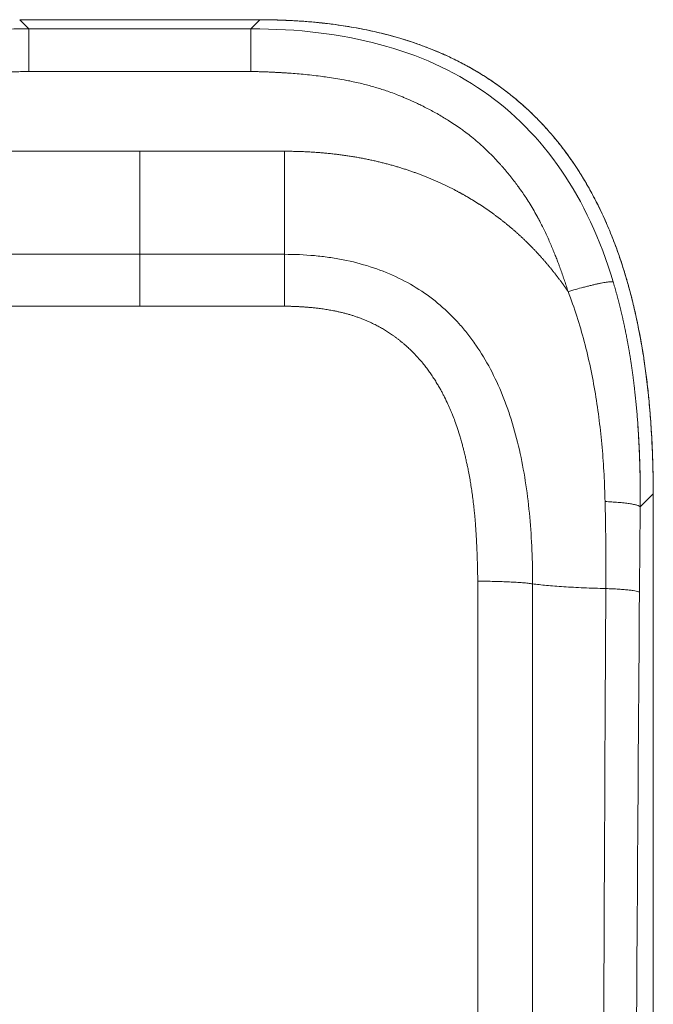
# Model space of a CAD drawing. Extents: x 0 to 4134, y 0 to 2923.
# Drawn here: x 1515 to 1555, y 2082 to 2144 of the extents above; entities that cross this region are included whole.
import ezdxf

# ---------------------------------------------------------------- set-up
doc = ezdxf.new("R2010")
doc.units = 0
doc.layers.add('OPTION', color=7, linetype='CONTINUOUS', lineweight=9)

msp = doc.modelspace()

# ---------------------------------------------------------------- linework, layer by layer
at = {"layer": 'OPTION', "color": 162, "linetype": 'Continuous'}
for p, q in [((1529.82, 2144.295), (1514.653, 2144.295)), ((1515.224, 2143.72), (1514.653, 2144.291)), ((1529.82, 2144.291), (1514.653, 2144.291)), ((1514.653, 2144.287), (1514.653, 2144.291)), ((1529.82, 2144.291), (1529.249, 2143.72)), ((1515.224, 2143.72), (1529.249, 2143.72)), ((1515.224, 2141.026), (1529.249, 2141.026)), ((1513.112, 2135.99), (1522.236, 2135.99)), ((1522.236, 2129.484), (1522.236, 2135.99)), ((1522.236, 2135.99), (1531.361, 2135.99)), ((1531.361, 2129.484), (1531.361, 2135.99)), ((1522.236, 2129.484), (1513.112, 2129.484)), ((1522.236, 2126.21), (1522.236, 2129.484)), ((1522.236, 2129.484), (1531.361, 2129.484)), ((1522.236, 2126.21), (1513.112, 2126.21)), ((1531.361, 2126.21), (1522.236, 2126.21)), ((1553.825, 2113.546), (1554.646, 2114.367)), ((1554.643, 2114.367), (1554.646, 2114.367)), ((1554.646, 1941.555), (1554.646, 2114.367)), ((1554.65, 1941.555), (1554.65, 2114.367))]:
    msp.add_line(p, q, dxfattribs=at)
msp.add_ellipse((1543.349, 1944.386), major_axis=(0, -2011), ratio=0.00011, start_param=1.604317, end_param=1.65266, dxfattribs=at)
for points, knots in [([(1529.82, 2144.291), (1529.853, 2144.291), (1529.927, 2144.291), (1530.052, 2144.291), (1530.202, 2144.29), (1530.377, 2144.288), (1530.577, 2144.284), (1530.803, 2144.279), (1531.054, 2144.272), (1531.331, 2144.263), (1531.633, 2144.25), (1531.96, 2144.233), (1532.312, 2144.212), (1532.69, 2144.185), (1533.093, 2144.152), (1533.52, 2144.111), (1533.973, 2144.062), (1534.451, 2144.004), (1534.953, 2143.934), (1535.479, 2143.851), (1536.322, 2143.703), (1537.389, 2143.474), (1538.586, 2143.152), (1539.541, 2142.846), (1540.259, 2142.585), (1540.946, 2142.313), (1541.669, 2141.999), (1542.488, 2141.598), (1543.273, 2141.169), (1544.025, 2140.713), (1544.741, 2140.233), (1545.421, 2139.732), (1546.065, 2139.211), (1546.673, 2138.675), (1547.244, 2138.125), (1547.898, 2137.442), (1548.615, 2136.609), (1549.371, 2135.611), (1550.056, 2134.582), (1550.675, 2133.53), (1551.232, 2132.46), (1551.73, 2131.379), (1552.173, 2130.291), (1552.538, 2129.277), (1552.842, 2128.334), (1553.098, 2127.454), (1553.335, 2126.551), (1553.552, 2125.625), (1553.749, 2124.677), (1553.926, 2123.707), (1554.062, 2122.857), (1554.163, 2122.139), (1554.236, 2121.567), (1554.301, 2121.013), (1554.357, 2120.476), (1554.407, 2119.958), (1554.449, 2119.458), (1554.486, 2118.976), (1554.518, 2118.512), (1554.545, 2118.066), (1554.568, 2117.639), (1554.587, 2117.23), (1554.602, 2116.839), (1554.615, 2116.467), (1554.625, 2116.113), (1554.632, 2115.777), (1554.638, 2115.459), (1554.642, 2115.16), (1554.645, 2114.879), (1554.646, 2114.617), (1554.646, 2114.448), (1554.646, 2114.367)], [0, 0, 0, 0, 0.00223, 0.005029, 0.008397, 0.012333, 0.016839, 0.021915, 0.02756, 0.033776, 0.040563, 0.047922, 0.055853, 0.064358, 0.073437, 0.083091, 0.093323, 0.104135, 0.115526, 0.127498, 0.14005, 0.173198, 0.201043, 0.22357, 0.240746, 0.252545, 0.273385, 0.293858, 0.313964, 0.333704, 0.353071, 0.372057, 0.390657, 0.408865, 0.426682, 0.444106, 0.472564, 0.500685, 0.528451, 0.555874, 0.582959, 0.609698, 0.636079, 0.662117, 0.682305, 0.70289, 0.723868, 0.745233, 0.766986, 0.789133, 0.811674, 0.825048, 0.838002, 0.850537, 0.862654, 0.874351, 0.885631, 0.896494, 0.906941, 0.916972, 0.926588, 0.93579, 0.944577, 0.952951, 0.960911, 0.968458, 0.975592, 0.982313, 0.988621, 0.994517, 1, 1, 1, 1]), ([(1554.64, 2114.367), (1554.642, 2114.837), (1554.634, 2115.842), (1554.584, 2117.36), (1554.495, 2118.897), (1554.371, 2120.367), (1554.215, 2121.759), (1554.03, 2123.074), (1553.819, 2124.311), (1553.583, 2125.479), (1553.326, 2126.583), (1553.051, 2127.623), (1552.76, 2128.596), (1552.46, 2129.496), (1552.156, 2130.323), (1551.853, 2131.074), (1551.557, 2131.752), (1551.268, 2132.368), (1550.968, 2132.967), (1550.647, 2133.566), (1550.288, 2134.189), (1549.889, 2134.832), (1549.436, 2135.507), (1548.921, 2136.21), (1548.375, 2136.891), (1547.802, 2137.543), (1547.208, 2138.163), (1546.558, 2138.782), (1545.848, 2139.394), (1545.077, 2139.994), (1544.243, 2140.575), (1543.346, 2141.13), (1542.386, 2141.654), (1541.365, 2142.139), (1540.283, 2142.583), (1539.144, 2142.981), (1537.951, 2143.329), (1536.707, 2143.625), (1535.413, 2143.868), (1534.074, 2144.057), (1532.691, 2144.191), (1531.268, 2144.271), (1530.307, 2144.288), (1529.82, 2144.288)], [0, 0, 0, 0, 0.031662, 0.067754, 0.102365, 0.135496, 0.167148, 0.196787, 0.224989, 0.251755, 0.277088, 0.301407, 0.324226, 0.345539, 0.365341, 0.383633, 0.400128, 0.415158, 0.429513, 0.445301, 0.460998, 0.477979, 0.49625, 0.515821, 0.53669, 0.555068, 0.574342, 0.594507, 0.615565, 0.637512, 0.660342, 0.68404, 0.708594, 0.734002, 0.760263, 0.787363, 0.815278, 0.844013, 0.873578, 0.903966, 0.935163, 0.967172, 1, 1, 1, 1]), ([(1515.224, 2143.721), (1514.799, 2143.721), (1513.96, 2143.707), (1512.738, 2143.646), (1511.949, 2143.58), (1511.172, 2143.501), (1510.79, 2143.455), (1510.039, 2143.35), (1509.301, 2143.234), (1508.592, 2143.093), (1507.55, 2142.864), (1506.885, 2142.689), (1505.617, 2142.298), (1505.014, 2142.083), (1503.875, 2141.624), (1503.339, 2141.379), (1502.586, 2140.999), (1502.343, 2140.87), (1501.875, 2140.608), (1501.649, 2140.476), (1501.215, 2140.209), (1501.006, 2140.075), (1500.705, 2139.873), (1500.558, 2139.773), (1500.391, 2139.655), (1500.309, 2139.597), (1500.268, 2139.568), (1500.248, 2139.553), (1500.238, 2139.546), (1500.233, 2139.542), (1500.231, 2139.54), (1500.229, 2139.539), (1500.229, 2139.539), (1500.053, 2139.412), (1499.697, 2139.145), (1499.143, 2138.698), (1498.765, 2138.367), (1498.383, 2138.019), (1498.191, 2137.836), (1497.805, 2137.452), (1497.612, 2137.25), (1497.224, 2136.829), (1497.031, 2136.61), (1496.646, 2136.151), (1496.454, 2135.912), (1496.169, 2135.539), (1496.027, 2135.349), (1495.863, 2135.121), (1495.782, 2135.006), (1495.741, 2134.948), (1495.721, 2134.918), (1495.71, 2134.904), (1495.705, 2134.896), (1495.703, 2134.893), (1495.702, 2134.891), (1495.701, 2134.89), (1495.701, 2134.89), (1495.7, 2134.889), (1495.7, 2134.889), (1495.7, 2134.889), (1495.667, 2134.842), (1495.588, 2134.726), (1495.484, 2134.571), (1495.309, 2134.306), (1495.17, 2134.088), (1494.852, 2133.566), (1494.674, 2133.261), (1494.387, 2132.736), (1494.288, 2132.549), (1494.136, 2132.252), (1494.059, 2132.099), (1493.968, 2131.913), (1493.922, 2131.818), (1493.899, 2131.769), (1493.888, 2131.745), (1493.882, 2131.733), (1493.879, 2131.727), (1493.878, 2131.724), (1493.877, 2131.723), (1493.877, 2131.722), (1493.876, 2131.722), (1493.876, 2131.721), (1493.876, 2131.721), (1493.876, 2131.721), (1493.869, 2131.707), (1493.854, 2131.674), (1493.805, 2131.571), (1493.773, 2131.501), (1493.691, 2131.323), (1493.642, 2131.216), (1493.531, 2130.963), (1493.467, 2130.818), (1493.329, 2130.489), (1493.253, 2130.305), (1493.092, 2129.898), (1493.007, 2129.676), (1492.74, 2128.949), (1492.549, 2128.385), (1492.355, 2127.74)], [0, 0, 0, 0, 0.03125, 0.0625, 0.09375, 0.09375, 0.125, 0.125, 0.15625, 0.1875, 0.1875, 0.25, 0.25, 0.3125, 0.3125, 0.375, 0.375, 0.40625, 0.40625, 0.4375, 0.4375, 0.46875, 0.46875, 0.484375, 0.492187, 0.496094, 0.498047, 0.499023, 0.499512, 0.499756, 0.499878, 0.499878, 0.5, 0.5, 0.53125, 0.5625, 0.59375, 0.59375, 0.625, 0.625, 0.65625, 0.65625, 0.6875, 0.6875, 0.71875, 0.71875, 0.734375, 0.742187, 0.746094, 0.748047, 0.749023, 0.749512, 0.749756, 0.749878, 0.749939, 0.749969, 0.749985, 0.749992, 0.749992, 0.75, 0.75, 0.765625, 0.78125, 0.78125, 0.8125, 0.8125, 0.84375, 0.84375, 0.859375, 0.859375, 0.867187, 0.871094, 0.873047, 0.874023, 0.874512, 0.874756, 0.874878, 0.874939, 0.874969, 0.874985, 0.874992, 0.874996, 0.874996, 0.875, 0.875, 0.890625, 0.890625, 0.90625, 0.90625, 0.921875, 0.921875, 0.9375, 0.9375, 0.953125, 0.953125, 0.96875, 0.96875, 1, 1, 1, 1]), ([(1515.224, 2143.72), (1515.224, 2143.705), (1515.224, 2143.675), (1515.224, 2143.586), (1515.224, 2143.527), (1515.224, 2143.382), (1515.224, 2143.295), (1515.224, 2143.098), (1515.224, 2142.987), (1515.224, 2142.743), (1515.224, 2142.611), (1515.224, 2142.328), (1515.224, 2142.178), (1515.224, 2141.866), (1515.224, 2141.703), (1515.224, 2141.369), (1515.224, 2141.198), (1515.224, 2141.026)], [0, 0, 0, 0, 0.125, 0.125, 0.25, 0.25, 0.375, 0.375, 0.5, 0.5, 0.625, 0.625, 0.75, 0.75, 0.875, 0.875, 1, 1, 1, 1]), ([(1529.249, 2141.026), (1529.249, 2141.198), (1529.249, 2141.369), (1529.249, 2141.703), (1529.249, 2141.866), (1529.249, 2142.178), (1529.249, 2142.328), (1529.249, 2142.611), (1529.249, 2142.743), (1529.249, 2142.987), (1529.249, 2143.098), (1529.249, 2143.295), (1529.249, 2143.382), (1529.249, 2143.527), (1529.249, 2143.586), (1529.249, 2143.675), (1529.249, 2143.705), (1529.249, 2143.72)], [0, 0, 0, 0, 0.125, 0.125, 0.25, 0.25, 0.375, 0.375, 0.5, 0.5, 0.625, 0.625, 0.75, 0.75, 0.875, 0.875, 1, 1, 1, 1]), ([(1495.204, 2127.131), (1495.214, 2127.162), (1495.234, 2127.226), (1495.264, 2127.321), (1495.295, 2127.416), (1495.326, 2127.512), (1495.358, 2127.607), (1495.389, 2127.703), (1495.422, 2127.799), (1495.454, 2127.894), (1495.487, 2127.99), (1495.52, 2128.086), (1495.554, 2128.182), (1495.587, 2128.278), (1495.622, 2128.375), (1495.656, 2128.471), (1495.691, 2128.567), (1495.727, 2128.664), (1495.762, 2128.76), (1495.799, 2128.857), (1495.835, 2128.953), (1495.909, 2129.148), (1496.028, 2129.45), (1496.199, 2129.87), (1496.392, 2130.318), (1496.572, 2130.714), (1496.731, 2131.048), (1496.861, 2131.311), (1496.991, 2131.567), (1497.123, 2131.817), (1497.258, 2132.063), (1497.439, 2132.382), (1497.67, 2132.768), (1497.955, 2133.212), (1498.266, 2133.664), (1498.67, 2134.208), (1499.045, 2134.667), (1499.362, 2135.029), (1499.536, 2135.222), (1499.709, 2135.408), (1499.88, 2135.586), (1500.048, 2135.758), (1500.251, 2135.959), (1500.521, 2136.217), (1500.896, 2136.556), (1501.281, 2136.881), (1501.634, 2137.16), (1501.907, 2137.365), (1502.156, 2137.544), (1502.379, 2137.699), (1502.611, 2137.853), (1502.896, 2138.034), (1503.247, 2138.245), (1503.602, 2138.446), (1504.068, 2138.694), (1504.624, 2138.969), (1505.299, 2139.27), (1505.989, 2139.549), (1506.537, 2139.749), (1506.953, 2139.888), (1507.179, 2139.961), (1507.393, 2140.026), (1507.595, 2140.086), (1507.783, 2140.139), (1507.957, 2140.186), (1508.221, 2140.255), (1508.593, 2140.346), (1509.093, 2140.454), (1509.539, 2140.538), (1509.991, 2140.615), (1510.421, 2140.681), (1510.883, 2140.742), (1511.337, 2140.796), (1511.792, 2140.844), (1512.271, 2140.887), (1512.731, 2140.923), (1513.099, 2140.947), (1513.381, 2140.963), (1513.583, 2140.974), (1513.785, 2140.983), (1513.989, 2140.992), (1514.193, 2141), (1514.398, 2141.007), (1514.603, 2141.013), (1514.809, 2141.019), (1515.016, 2141.023), (1515.154, 2141.025), (1515.224, 2141.026)], [0, 0, 0, 0, 0.003773, 0.007554, 0.011341, 0.015137, 0.018939, 0.022749, 0.026567, 0.030391, 0.034223, 0.038063, 0.041909, 0.045763, 0.049625, 0.053494, 0.05737, 0.061253, 0.065145, 0.069043, 0.072949, 0.076862, 0.092667, 0.109796, 0.128244, 0.148003, 0.159118, 0.170221, 0.181313, 0.191659, 0.202251, 0.213087, 0.233289, 0.253237, 0.272935, 0.29546, 0.330028, 0.340104, 0.349931, 0.359509, 0.36884, 0.377924, 0.386763, 0.401134, 0.420218, 0.444017, 0.458207, 0.471088, 0.48266, 0.492922, 0.501874, 0.514209, 0.531068, 0.54826, 0.560337, 0.590756, 0.618472, 0.643888, 0.674929, 0.684434, 0.693405, 0.701842, 0.709743, 0.717107, 0.723934, 0.730222, 0.747949, 0.767205, 0.787995, 0.799304, 0.81904, 0.837159, 0.851944, 0.87075, 0.888851, 0.906247, 0.922936, 0.930525, 0.938139, 0.94578, 0.953447, 0.96114, 0.96886, 0.976605, 0.984377, 0.992176, 1, 1, 1, 1]), ([(1529.249, 2141.026), (1529.288, 2141.025), (1529.365, 2141.024), (1529.481, 2141.021), (1529.597, 2141.018), (1529.713, 2141.015), (1529.828, 2141.012), (1529.944, 2141.008), (1530.059, 2141.004), (1530.175, 2141), (1530.29, 2140.996), (1530.405, 2140.991), (1530.521, 2140.986), (1530.636, 2140.98), (1530.75, 2140.975), (1530.865, 2140.969), (1530.98, 2140.963), (1531.095, 2140.956), (1531.209, 2140.949), (1531.324, 2140.942), (1531.438, 2140.935), (1531.677, 2140.919), (1532.048, 2140.891), (1532.56, 2140.847), (1533.094, 2140.792), (1533.597, 2140.733), (1534.102, 2140.665), (1534.598, 2140.59), (1535.074, 2140.507), (1535.659, 2140.394), (1536.321, 2140.245), (1536.967, 2140.07), (1537.445, 2139.923), (1537.801, 2139.806), (1538.189, 2139.668), (1538.535, 2139.535), (1538.825, 2139.418), (1539.043, 2139.327), (1539.246, 2139.239), (1539.433, 2139.155), (1539.605, 2139.076), (1539.762, 2139.003), (1539.904, 2138.934), (1540.111, 2138.833), (1540.387, 2138.694), (1540.736, 2138.509), (1541.086, 2138.314), (1541.415, 2138.121), (1541.754, 2137.912), (1542.103, 2137.686), (1542.44, 2137.455), (1542.768, 2137.216), (1543.1, 2136.961), (1543.485, 2136.644), (1543.869, 2136.305), (1544.236, 2135.956), (1544.575, 2135.615), (1544.836, 2135.335), (1545.027, 2135.121), (1545.153, 2134.977), (1545.281, 2134.829), (1545.41, 2134.675), (1545.541, 2134.517), (1545.673, 2134.353), (1545.8, 2134.192), (1545.956, 2133.988), (1546.16, 2133.715), (1546.392, 2133.387), (1546.637, 2133.022), (1546.876, 2132.645), (1547.123, 2132.23), (1547.322, 2131.875), (1547.519, 2131.504), (1547.754, 2131.041), (1547.992, 2130.532), (1548.196, 2130.067), (1548.335, 2129.737), (1548.462, 2129.423), (1548.578, 2129.128), (1548.672, 2128.879), (1548.749, 2128.671), (1548.811, 2128.5), (1548.873, 2128.328), (1548.933, 2128.156), (1548.991, 2127.985), (1549.049, 2127.814), (1549.106, 2127.643), (1549.161, 2127.472), (1549.216, 2127.301), (1549.251, 2127.187), (1549.269, 2127.131)], [0, 0, 0, 0, 0.004373, 0.008743, 0.01311, 0.017473, 0.021834, 0.026191, 0.030545, 0.034896, 0.039243, 0.043588, 0.047929, 0.052267, 0.056602, 0.060934, 0.065262, 0.069588, 0.07391, 0.078229, 0.082544, 0.086857, 0.105294, 0.124635, 0.144877, 0.166019, 0.181862, 0.202406, 0.222748, 0.236538, 0.269723, 0.299425, 0.312172, 0.3263, 0.341802, 0.358672, 0.36821, 0.377144, 0.385475, 0.393207, 0.400339, 0.406874, 0.412813, 0.418156, 0.432868, 0.447784, 0.462906, 0.478239, 0.490927, 0.507947, 0.525279, 0.537148, 0.553834, 0.572668, 0.593655, 0.611812, 0.629978, 0.648156, 0.655206, 0.662433, 0.669836, 0.677417, 0.685175, 0.693111, 0.701227, 0.708421, 0.722247, 0.739811, 0.753978, 0.772135, 0.790371, 0.808688, 0.818314, 0.837954, 0.867657, 0.881992, 0.895553, 0.908338, 0.920343, 0.931569, 0.938506, 0.945422, 0.952317, 0.959191, 0.966044, 0.972877, 0.979689, 0.98648, 0.99325, 1, 1, 1, 1]), ([(1549.269, 2127.131), (1549.255, 2127.151), (1549.228, 2127.191), (1549.187, 2127.252), (1549.145, 2127.312), (1549.103, 2127.372), (1549.061, 2127.432), (1549.019, 2127.492), (1548.976, 2127.552), (1548.933, 2127.612), (1548.89, 2127.671), (1548.847, 2127.73), (1548.804, 2127.79), (1548.76, 2127.849), (1548.716, 2127.908), (1548.672, 2127.966), (1548.628, 2128.025), (1548.584, 2128.084), (1548.539, 2128.142), (1548.494, 2128.2), (1548.449, 2128.258), (1548.403, 2128.316), (1548.358, 2128.374), (1548.312, 2128.431), (1548.266, 2128.489), (1548.22, 2128.546), (1548.173, 2128.603), (1548.127, 2128.66), (1548.08, 2128.717), (1548.033, 2128.774), (1547.985, 2128.83), (1547.938, 2128.887), (1547.89, 2128.943), (1547.842, 2128.999), (1547.794, 2129.054), (1547.745, 2129.11), (1547.697, 2129.166), (1547.648, 2129.221), (1547.599, 2129.276), (1547.55, 2129.331), (1547.5, 2129.386), (1547.45, 2129.441), (1547.401, 2129.495), (1547.35, 2129.549), (1547.3, 2129.603), (1547.25, 2129.657), (1547.199, 2129.711), (1547.148, 2129.764), (1547.097, 2129.818), (1547.045, 2129.871), (1546.994, 2129.924), (1546.942, 2129.977), (1546.89, 2130.029), (1546.838, 2130.082), (1546.786, 2130.134), (1546.733, 2130.186), (1546.68, 2130.238), (1546.627, 2130.29), (1546.574, 2130.341), (1546.521, 2130.392), (1546.467, 2130.443), (1546.413, 2130.494), (1546.359, 2130.545), (1546.305, 2130.595), (1546.25, 2130.645), (1546.196, 2130.695), (1546.141, 2130.745), (1546.086, 2130.795), (1546.031, 2130.844), (1545.975, 2130.894), (1545.92, 2130.943), (1545.864, 2130.991), (1545.808, 2131.04), (1545.752, 2131.088), (1545.695, 2131.136), (1545.639, 2131.184), (1545.582, 2131.232), (1545.525, 2131.28), (1545.468, 2131.327), (1545.411, 2131.374), (1545.353, 2131.421), (1545.296, 2131.468), (1545.238, 2131.514), (1545.18, 2131.56), (1545.122, 2131.606), (1545.063, 2131.652), (1545.005, 2131.697), (1544.946, 2131.743), (1544.887, 2131.788), (1544.828, 2131.833), (1544.769, 2131.877), (1544.709, 2131.922), (1544.65, 2131.966), (1544.59, 2132.01), (1544.53, 2132.053), (1544.47, 2132.097), (1544.409, 2132.14), (1544.349, 2132.183), (1544.288, 2132.226), (1544.227, 2132.268), (1544.166, 2132.311), (1544.105, 2132.353), (1544.044, 2132.395), (1543.982, 2132.436), (1543.921, 2132.477), (1543.859, 2132.519), (1543.797, 2132.559), (1543.735, 2132.6), (1543.673, 2132.64), (1543.61, 2132.681), (1543.548, 2132.72), (1543.485, 2132.76), (1543.422, 2132.8), (1543.359, 2132.839), (1543.296, 2132.878), (1543.233, 2132.916), (1543.169, 2132.955), (1543.106, 2132.993), (1543.042, 2133.031), (1542.978, 2133.069), (1542.914, 2133.106), (1542.85, 2133.143), (1542.786, 2133.18), (1542.721, 2133.217), (1542.657, 2133.253), (1542.592, 2133.29), (1542.527, 2133.325), (1542.462, 2133.361), (1542.397, 2133.397), (1542.332, 2133.432), (1542.266, 2133.467), (1542.201, 2133.502), (1542.135, 2133.536), (1542.064, 2133.573), (1541.985, 2133.614), (1541.901, 2133.657), (1541.815, 2133.7), (1541.728, 2133.743), (1541.641, 2133.786), (1541.552, 2133.829), (1541.462, 2133.872), (1541.371, 2133.915), (1541.279, 2133.957), (1541.186, 2134), (1541.093, 2134.043), (1540.998, 2134.085), (1540.902, 2134.128), (1540.805, 2134.17), (1540.707, 2134.212), (1540.608, 2134.254), (1540.507, 2134.295), (1540.406, 2134.337), (1540.304, 2134.378), (1540.201, 2134.419), (1540.097, 2134.46), (1539.991, 2134.5), (1539.885, 2134.54), (1539.778, 2134.58), (1539.669, 2134.62), (1539.56, 2134.659), (1539.449, 2134.699), (1539.338, 2134.737), (1539.225, 2134.776), (1539.111, 2134.814), (1538.997, 2134.851), (1538.881, 2134.888), (1538.764, 2134.925), (1538.646, 2134.962), (1538.528, 2134.998), (1538.408, 2135.033), (1538.287, 2135.068), (1538.165, 2135.103), (1538.042, 2135.137), (1537.918, 2135.171), (1537.793, 2135.204), (1537.667, 2135.236), (1537.541, 2135.268), (1537.413, 2135.3), (1537.284, 2135.331), (1537.154, 2135.361), (1537.023, 2135.391), (1536.891, 2135.42), (1536.758, 2135.449), (1536.624, 2135.477), (1536.489, 2135.504), (1536.353, 2135.531), (1536.216, 2135.557), (1536.078, 2135.582), (1535.94, 2135.607), (1535.8, 2135.631), (1535.659, 2135.654), (1535.518, 2135.677), (1535.375, 2135.699), (1535.232, 2135.72), (1535.087, 2135.741), (1534.942, 2135.76), (1534.796, 2135.779), (1534.649, 2135.798), (1534.5, 2135.815), (1534.352, 2135.832), (1534.202, 2135.848), (1534.051, 2135.863), (1533.899, 2135.877), (1533.747, 2135.89), (1533.594, 2135.903), (1533.439, 2135.915), (1533.284, 2135.926), (1533.129, 2135.936), (1532.972, 2135.945), (1532.814, 2135.953), (1532.656, 2135.961), (1532.497, 2135.968), (1532.337, 2135.973), (1532.176, 2135.978), (1532.015, 2135.982), (1531.852, 2135.986), (1531.689, 2135.988), (1531.525, 2135.989), (1531.416, 2135.989), (1531.361, 2135.99)], [0, 0, 0, 0, 0.00352, 0.007041, 0.010562, 0.014084, 0.017607, 0.021131, 0.024656, 0.028181, 0.031707, 0.035234, 0.038762, 0.04229, 0.045819, 0.049349, 0.05288, 0.056412, 0.059944, 0.063477, 0.067011, 0.070545, 0.07408, 0.077616, 0.081153, 0.08469, 0.088228, 0.091767, 0.095306, 0.098846, 0.102386, 0.105927, 0.109469, 0.113011, 0.116554, 0.120098, 0.123642, 0.127186, 0.130731, 0.134277, 0.137823, 0.141369, 0.144916, 0.148464, 0.152012, 0.15556, 0.159109, 0.162659, 0.166209, 0.169759, 0.17331, 0.176861, 0.180412, 0.183964, 0.187517, 0.19107, 0.194623, 0.198176, 0.20173, 0.205285, 0.20884, 0.212395, 0.21595, 0.219506, 0.223062, 0.226619, 0.230176, 0.233733, 0.23729, 0.240848, 0.244406, 0.247964, 0.251523, 0.255082, 0.258641, 0.2622, 0.265759, 0.269319, 0.272879, 0.276439, 0.279999, 0.283559, 0.287119, 0.29068, 0.29424, 0.297801, 0.301362, 0.304923, 0.308484, 0.312045, 0.315606, 0.319167, 0.322728, 0.326289, 0.32985, 0.333412, 0.336973, 0.340534, 0.344095, 0.347656, 0.351217, 0.354778, 0.358339, 0.3619, 0.365461, 0.369022, 0.372583, 0.376143, 0.379704, 0.383264, 0.386824, 0.390384, 0.393944, 0.397504, 0.401064, 0.404623, 0.408183, 0.411742, 0.415301, 0.418859, 0.422418, 0.425976, 0.429534, 0.433092, 0.436649, 0.440207, 0.443764, 0.44732, 0.450877, 0.454433, 0.457988, 0.461544, 0.465099, 0.468653, 0.47317, 0.477729, 0.482331, 0.486976, 0.491664, 0.496395, 0.501168, 0.505985, 0.510844, 0.515745, 0.52069, 0.525677, 0.530706, 0.535778, 0.540893, 0.546049, 0.551249, 0.55649, 0.561774, 0.5671, 0.572469, 0.577879, 0.583332, 0.588826, 0.594362, 0.599941, 0.60556, 0.611222, 0.616925, 0.622669, 0.628455, 0.634282, 0.64015, 0.64606, 0.65201, 0.658001, 0.664033, 0.670105, 0.676218, 0.682372, 0.688567, 0.694802, 0.701078, 0.707394, 0.71375, 0.720147, 0.726584, 0.733061, 0.739579, 0.746136, 0.752734, 0.759371, 0.766048, 0.772764, 0.77952, 0.786315, 0.79315, 0.800023, 0.806936, 0.813887, 0.820877, 0.827905, 0.834971, 0.842077, 0.84922, 0.856402, 0.863622, 0.87088, 0.878176, 0.885511, 0.892883, 0.900293, 0.907741, 0.915226, 0.922749, 0.930309, 0.937906, 0.94554, 0.953211, 0.960919, 0.968663, 0.976443, 0.98426, 0.992112, 1, 1, 1, 1]), ([(1531.361, 2126.21), (1531.361, 2126.385), (1531.361, 2126.558), (1531.361, 2126.899), (1531.361, 2127.067), (1531.361, 2127.396), (1531.361, 2127.556), (1531.361, 2127.866), (1531.361, 2128.015), (1531.361, 2128.301), (1531.361, 2128.437), (1531.361, 2128.694), (1531.361, 2128.815), (1531.361, 2129.038), (1531.361, 2129.141), (1531.361, 2129.327), (1531.361, 2129.411), (1531.361, 2129.484)], [0, 0, 0, 0, 0.125, 0.125, 0.25, 0.25, 0.375, 0.375, 0.5, 0.5, 0.625, 0.625, 0.75, 0.75, 0.875, 0.875, 1, 1, 1, 1]), ([(1531.361, 2129.484), (1532.003, 2129.484), (1532.952, 2129.443), (1533.871, 2129.337), (1534.476, 2129.251), (1534.775, 2129.201), (1535.658, 2129.027), (1536.231, 2128.881), (1537.336, 2128.526), (1537.869, 2128.318), (1538.893, 2127.839), (1539.384, 2127.569), (1540.322, 2126.967), (1540.768, 2126.636), (1541.615, 2125.913), (1542.015, 2125.521), (1542.581, 2124.89), (1542.763, 2124.672), (1543.116, 2124.222), (1543.287, 2123.99), (1543.781, 2123.274), (1544.086, 2122.769), (1544.647, 2121.71), (1544.903, 2121.155), (1545.252, 2120.292), (1545.362, 2119.999), (1545.57, 2119.403), (1545.865, 2118.494), (1546.109, 2117.547), (1546.531, 2115.611), (1546.727, 2114.266), (1546.977, 2111.515), (1547.033, 2110.108), (1547.033, 2108.686)], [0, 0, 0, 0, 0.0625, 0.09375, 0.09375, 0.125, 0.125, 0.1875, 0.1875, 0.25, 0.25, 0.3125, 0.3125, 0.375, 0.375, 0.4375, 0.4375, 0.46875, 0.46875, 0.5, 0.5, 0.5625, 0.5625, 0.625, 0.625, 0.65625, 0.65625, 0.6875, 0.75, 0.75, 0.875, 0.875, 1, 1, 1, 1]), ([(1552.118, 2127.74), (1552.096, 2127.749), (1552.062, 2127.754), (1551.962, 2127.754), (1551.896, 2127.75), (1551.776, 2127.736), (1551.732, 2127.73), (1551.636, 2127.716), (1551.584, 2127.707), (1551.474, 2127.688), (1551.416, 2127.677), (1551.292, 2127.653), (1551.227, 2127.639), (1551.092, 2127.61), (1551.021, 2127.595), (1550.876, 2127.561), (1550.801, 2127.544), (1550.647, 2127.507), (1550.569, 2127.487), (1550.409, 2127.447), (1550.328, 2127.426), (1550.083, 2127.362), (1549.917, 2127.317), (1549.589, 2127.225), (1549.427, 2127.178), (1549.269, 2127.131)], [0, 0, 0, 0, 0.125, 0.125, 0.25, 0.25, 0.3125, 0.3125, 0.375, 0.375, 0.4375, 0.4375, 0.5, 0.5, 0.5625, 0.5625, 0.625, 0.625, 0.6875, 0.6875, 0.75, 0.75, 0.875, 0.875, 1, 1, 1, 1]), ([(1552.118, 2127.74), (1552.126, 2127.714), (1552.142, 2127.66), (1552.165, 2127.58), (1552.189, 2127.5), (1552.212, 2127.42), (1552.236, 2127.339), (1552.259, 2127.258), (1552.282, 2127.177), (1552.304, 2127.095), (1552.327, 2127.014), (1552.349, 2126.932), (1552.372, 2126.849), (1552.394, 2126.767), (1552.416, 2126.684), (1552.438, 2126.601), (1552.46, 2126.518), (1552.481, 2126.434), (1552.502, 2126.35), (1552.524, 2126.266), (1552.545, 2126.182), (1552.566, 2126.097), (1552.586, 2126.013), (1552.607, 2125.927), (1552.627, 2125.842), (1552.648, 2125.757), (1552.668, 2125.671), (1552.688, 2125.585), (1552.707, 2125.498), (1552.727, 2125.411), (1552.746, 2125.325), (1552.766, 2125.237), (1552.785, 2125.15), (1552.804, 2125.062), (1552.823, 2124.974), (1552.841, 2124.886), (1552.86, 2124.798), (1552.878, 2124.709), (1552.896, 2124.62), (1552.914, 2124.53), (1552.932, 2124.441), (1552.949, 2124.351), (1552.967, 2124.261), (1552.984, 2124.171), (1553.001, 2124.08), (1553.018, 2123.989), (1553.035, 2123.898), (1553.052, 2123.807), (1553.068, 2123.715), (1553.085, 2123.623), (1553.101, 2123.531), (1553.117, 2123.438), (1553.133, 2123.345), (1553.148, 2123.252), (1553.164, 2123.159), (1553.179, 2123.065), (1553.194, 2122.972), (1553.209, 2122.878), (1553.224, 2122.783), (1553.238, 2122.688), (1553.253, 2122.594), (1553.267, 2122.498), (1553.281, 2122.403), (1553.295, 2122.307), (1553.309, 2122.211), (1553.322, 2122.115), (1553.336, 2122.018), (1553.349, 2121.921), (1553.362, 2121.824), (1553.375, 2121.727), (1553.388, 2121.629), (1553.4, 2121.531), (1553.413, 2121.433), (1553.425, 2121.334), (1553.437, 2121.236), (1553.449, 2121.136), (1553.464, 2121.005), (1553.483, 2120.841), (1553.504, 2120.644), (1553.525, 2120.447), (1553.539, 2120.317), (1553.545, 2120.253)], [0, 0, 0, 0, 0.010882, 0.021791, 0.032726, 0.043687, 0.054675, 0.06569, 0.076732, 0.087801, 0.098896, 0.110019, 0.121169, 0.132347, 0.143552, 0.154785, 0.166045, 0.177334, 0.18865, 0.199994, 0.211367, 0.222768, 0.234197, 0.245655, 0.257141, 0.268656, 0.2802, 0.291773, 0.303374, 0.315005, 0.326666, 0.338355, 0.350074, 0.361823, 0.373601, 0.38541, 0.397248, 0.409116, 0.421014, 0.432942, 0.444901, 0.45689, 0.46891, 0.48096, 0.493041, 0.505153, 0.517296, 0.52947, 0.541675, 0.553912, 0.566179, 0.578479, 0.590809, 0.603172, 0.615566, 0.627993, 0.640451, 0.652941, 0.665464, 0.678019, 0.690606, 0.703226, 0.715878, 0.728563, 0.741281, 0.754032, 0.766816, 0.779633, 0.792483, 0.805367, 0.818284, 0.831235, 0.844219, 0.857237, 0.870289, 0.883374, 0.896494, 0.922292, 0.948323, 0.974587, 1, 1, 1, 1]), ([(1549.269, 2127.131), (1549.468, 2126.62), (1549.652, 2126.1), (1549.992, 2125.046), (1550.148, 2124.512), (1550.432, 2123.434), (1550.562, 2122.889), (1550.796, 2121.789), (1550.9, 2121.235), (1551.086, 2120.12), (1551.167, 2119.559), (1551.308, 2118.433), (1551.368, 2117.867), (1551.468, 2116.731), (1551.508, 2116.161), (1551.57, 2115.021), (1551.592, 2114.449), (1551.606, 2113.877)], [0, 0, 0, 0, 0.125, 0.125, 0.25, 0.25, 0.375, 0.375, 0.5, 0.5, 0.625, 0.625, 0.75, 0.75, 0.875, 0.875, 1, 1, 1, 1]), ([(1531.361, 2126.21), (1531.388, 2126.21), (1531.441, 2126.209), (1531.522, 2126.208), (1531.604, 2126.207), (1531.685, 2126.205), (1531.767, 2126.202), (1531.85, 2126.2), (1531.932, 2126.197), (1532.016, 2126.194), (1532.099, 2126.19), (1532.183, 2126.186), (1532.267, 2126.182), (1532.352, 2126.177), (1532.437, 2126.172), (1532.523, 2126.167), (1532.608, 2126.161), (1532.694, 2126.155), (1532.781, 2126.148), (1532.868, 2126.141), (1532.955, 2126.133), (1533.097, 2126.12), (1533.3, 2126.1), (1533.583, 2126.066), (1533.892, 2126.023), (1534.218, 2125.97), (1534.505, 2125.917), (1534.753, 2125.865), (1534.962, 2125.817), (1535.171, 2125.764), (1535.38, 2125.707), (1535.589, 2125.646), (1535.796, 2125.58), (1536.003, 2125.509), (1536.209, 2125.434), (1536.414, 2125.353), (1536.617, 2125.267), (1536.819, 2125.176), (1537.043, 2125.069), (1537.288, 2124.942), (1537.551, 2124.795), (1537.808, 2124.64), (1538.022, 2124.5), (1538.196, 2124.38), (1538.332, 2124.282), (1538.468, 2124.181), (1538.602, 2124.077), (1538.736, 2123.971), (1538.868, 2123.861), (1539.013, 2123.736), (1539.182, 2123.585), (1539.384, 2123.394), (1539.615, 2123.162), (1539.856, 2122.9), (1540.088, 2122.628), (1540.297, 2122.366), (1540.481, 2122.118), (1540.657, 2121.865), (1540.827, 2121.608), (1540.989, 2121.346), (1541.131, 2121.104), (1541.254, 2120.884), (1541.368, 2120.673), (1541.513, 2120.39), (1541.678, 2120.047), (1541.843, 2119.676), (1541.991, 2119.318), (1542.138, 2118.933), (1542.299, 2118.469), (1542.434, 2118.036), (1542.54, 2117.667), (1542.613, 2117.396), (1542.675, 2117.157), (1542.726, 2116.95), (1542.768, 2116.776), (1542.8, 2116.635), (1542.832, 2116.495), (1542.872, 2116.319), (1542.925, 2116.071), (1542.993, 2115.738), (1543.062, 2115.372), (1543.153, 2114.84), (1543.254, 2114.15), (1543.333, 2113.464), (1543.382, 2112.944), (1543.41, 2112.615), (1543.432, 2112.311), (1543.452, 2112.027), (1543.468, 2111.763), (1543.484, 2111.492), (1543.499, 2111.208), (1543.512, 2110.912), (1543.525, 2110.609), (1543.536, 2110.308), (1543.545, 2110.01), (1543.553, 2109.715), (1543.559, 2109.422), (1543.565, 2109.132), (1543.568, 2108.94), (1543.569, 2108.844)], [0, 0, 0, 0, 0.003309, 0.006635, 0.009978, 0.013337, 0.016712, 0.020104, 0.023512, 0.026936, 0.030376, 0.033832, 0.037304, 0.040792, 0.044296, 0.047815, 0.051349, 0.054899, 0.058464, 0.062045, 0.065641, 0.069251, 0.079692, 0.090807, 0.104473, 0.118086, 0.131645, 0.140459, 0.149306, 0.158182, 0.167089, 0.176025, 0.18499, 0.193984, 0.203007, 0.21206, 0.221143, 0.230257, 0.239402, 0.251837, 0.264236, 0.276602, 0.288941, 0.29582, 0.302736, 0.30969, 0.316685, 0.323722, 0.330802, 0.337928, 0.347349, 0.358797, 0.372289, 0.387853, 0.402759, 0.416574, 0.429287, 0.440883, 0.454732, 0.467444, 0.479003, 0.489398, 0.498616, 0.508747, 0.52867, 0.545771, 0.559015, 0.576569, 0.596812, 0.619773, 0.632753, 0.644348, 0.654548, 0.663344, 0.67073, 0.676701, 0.681252, 0.688559, 0.69901, 0.712618, 0.730627, 0.745152, 0.779427, 0.81699, 0.830574, 0.844172, 0.857781, 0.868433, 0.879355, 0.890549, 0.902015, 0.914645, 0.927166, 0.939579, 0.951883, 0.964078, 0.976162, 0.988137, 1, 1, 1, 1]), ([(1553.545, 2120.253), (1553.545, 2120.25), (1553.552, 2120.179), (1553.566, 2120.041), (1553.585, 2119.836), (1553.604, 2119.629), (1553.622, 2119.421), (1553.639, 2119.21), (1553.656, 2118.998), (1553.671, 2118.783), (1553.687, 2118.567), (1553.701, 2118.349), (1553.715, 2118.128), (1553.728, 2117.906), (1553.74, 2117.682), (1553.752, 2117.455), (1553.763, 2117.227), (1553.773, 2116.996), (1553.782, 2116.764), (1553.79, 2116.529), (1553.798, 2116.292), (1553.805, 2116.053), (1553.811, 2115.812), (1553.816, 2115.569), (1553.82, 2115.324), (1553.823, 2115.076), (1553.826, 2114.827), (1553.828, 2114.575), (1553.828, 2114.321), (1553.828, 2114.064), (1553.827, 2113.806), (1553.826, 2113.632), (1553.825, 2113.546)], [0, 0, 0, 0, 0.001233, 0.03158, 0.062199, 0.093092, 0.124261, 0.155708, 0.187437, 0.219448, 0.251745, 0.284329, 0.317203, 0.350369, 0.383829, 0.417586, 0.451642, 0.485999, 0.52066, 0.555627, 0.590903, 0.626489, 0.662389, 0.698605, 0.735139, 0.771994, 0.809172, 0.846676, 0.884508, 0.922671, 0.961168, 1, 1, 1, 1]), ([(1553.821, 2114.83), (1553.819, 2115.093), (1553.812, 2115.682), (1553.787, 2116.572), (1553.749, 2117.478), (1553.708, 2118.219), (1553.677, 2118.657), (1553.666, 2118.818)], [0, 0, 0, 0, 0.197734, 0.441885, 0.668942, 0.878904, 1, 1, 1, 1]), ([(1551.606, 2113.877), (1551.608, 2113.817), (1551.611, 2113.696), (1551.615, 2113.515), (1551.619, 2113.334), (1551.622, 2113.152), (1551.626, 2112.969), (1551.629, 2112.785), (1551.632, 2112.601), (1551.635, 2112.416), (1551.638, 2112.23), (1551.641, 2112.044), (1551.643, 2111.857), (1551.645, 2111.67), (1551.647, 2111.482), (1551.649, 2111.293), (1551.651, 2111.104), (1551.652, 2110.914), (1551.653, 2110.723), (1551.654, 2110.532), (1551.655, 2110.34), (1551.656, 2110.147), (1551.656, 2109.954), (1551.657, 2109.761), (1551.657, 2109.566), (1551.657, 2109.371), (1551.657, 2109.176), (1551.656, 2108.979), (1551.656, 2108.782), (1551.655, 2108.585), (1551.654, 2108.453), (1551.654, 2108.387)], [0, 0, 0, 0, 0.032886, 0.065891, 0.099012, 0.132249, 0.165601, 0.199069, 0.23265, 0.266347, 0.300157, 0.334081, 0.368118, 0.402269, 0.436532, 0.470909, 0.505397, 0.539997, 0.57471, 0.609533, 0.644468, 0.679514, 0.714673, 0.749943, 0.785326, 0.820821, 0.85643, 0.892152, 0.927987, 0.963936, 1, 1, 1, 1]), ([(1553.825, 2113.546), (1553.812, 2113.562), (1553.789, 2113.58), (1553.72, 2113.614), (1553.674, 2113.632), (1553.558, 2113.666), (1553.488, 2113.684), (1553.326, 2113.717), (1553.234, 2113.733), (1553.031, 2113.763), (1552.92, 2113.777), (1552.682, 2113.804), (1552.556, 2113.816), (1552.295, 2113.838), (1552.159, 2113.847), (1551.884, 2113.864), (1551.745, 2113.871), (1551.606, 2113.877)], [0, 0, 0, 0, 0.125, 0.125, 0.25, 0.25, 0.375, 0.375, 0.5, 0.5, 0.625, 0.625, 0.75, 0.75, 0.875, 0.875, 1, 1, 1, 1]), ([(1553.777, 2108.151), (1553.784, 2109.052), (1553.791, 2109.952), (1553.803, 2111.3), (1553.807, 2111.75), (1553.816, 2112.648), (1553.82, 2113.097), (1553.825, 2113.546)], [0, 0, 0, 0, 0.5, 0.5, 0.75, 0.75, 1, 1, 1, 1]), ([(1547.033, 2108.686), (1546.946, 2108.698), (1546.848, 2108.71), (1546.636, 2108.733), (1546.521, 2108.743), (1546.274, 2108.764), (1546.142, 2108.773), (1545.865, 2108.79), (1545.72, 2108.798), (1545.418, 2108.813), (1545.261, 2108.819), (1544.938, 2108.83), (1544.773, 2108.834), (1544.436, 2108.842), (1544.264, 2108.845), (1543.918, 2108.848), (1543.743, 2108.849), (1543.569, 2108.849)], [0, 0, 0, 0, 0.125, 0.125, 0.25, 0.25, 0.375, 0.375, 0.5, 0.5, 0.625, 0.625, 0.75, 0.75, 0.875, 0.875, 1, 1, 1, 1]), ([(1547.034, 1941.58), (1547.034, 1942.515), (1547.034, 1943.451), (1547.034, 1971.8), (1547.033, 1999.214), (1547.033, 2053.996), (1547.033, 2081.364), (1547.033, 2108.686)], [0, 0, 0, 0, 0.016776, 0.016776, 0.508388, 0.508388, 1, 1, 1, 1]), ([(1551.653, 2108.387), (1551.507, 2081.114), (1551.397, 2053.795), (1551.251, 1999.11), (1551.214, 1971.744), (1551.214, 1943.44), (1551.214, 1942.502), (1551.214, 1941.563)], [0, 0, 0, 0, 0.491567, 0.491567, 0.983133, 0.983133, 1, 1, 1, 1]), ([(1553.777, 2108.151), (1553.764, 2108.164), (1553.74, 2108.176), (1553.67, 2108.201), (1553.625, 2108.214), (1553.513, 2108.238), (1553.447, 2108.249), (1553.295, 2108.272), (1553.21, 2108.283), (1553.022, 2108.304), (1552.919, 2108.314), (1552.699, 2108.332), (1552.582, 2108.341), (1552.335, 2108.357), (1552.205, 2108.364), (1551.935, 2108.377), (1551.796, 2108.382), (1551.653, 2108.387)], [0, 0, 0, 0, 0.125, 0.125, 0.25, 0.25, 0.375, 0.375, 0.5, 0.5, 0.625, 0.625, 0.75, 0.75, 0.875, 0.875, 1, 1, 1, 1]), ([(1553.173, 1941.558), (1553.173, 1942.501), (1553.173, 1943.444), (1553.173, 1971.713), (1553.223, 1999.04), (1553.425, 2053.644), (1553.576, 2080.922), (1553.777, 2108.151)], [0, 0, 0, 0, 0.016958, 0.016958, 0.508479, 0.508479, 1, 1, 1, 1])]:
    msp.add_open_spline(points, degree=3, knots=knots, dxfattribs=at)
for points in [[(1529.249, 2143.72), (1535.183, 2143.717), (1544.99, 2141.126), (1550.491, 2133.139), (1552.118, 2127.74)], [(1551.654, 2108.387), (1551.413, 2108.392), (1550.938, 2108.406), (1550.253, 2108.432), (1549.6, 2108.463), (1548.987, 2108.499), (1548.417, 2108.54), (1547.897, 2108.585), (1547.431, 2108.633), (1547.159, 2108.668), (1547.033, 2108.686)]]:
    msp.add_open_spline(points, degree=3, dxfattribs=at)

doc.saveas('drawing.dxf')
